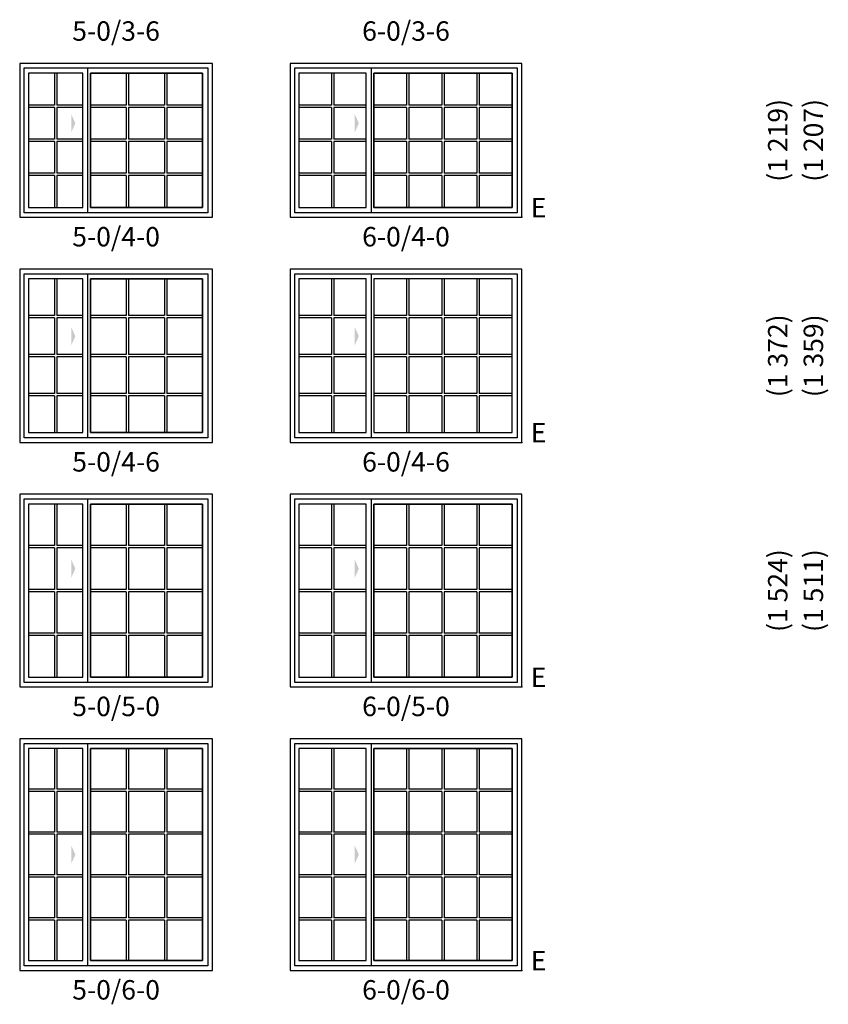
# Model space of a CAD drawing. Units: inches. Extents: x 1 to 2349, y 6 to 1355.
# Drawn here: x 1635 to 1885, y 6 to 310 of the extents above; entities that cross this region are included whole.
import ezdxf
from ezdxf.enums import TextEntityAlignment as Align

# ---------------------------------------------------------------- set-up
doc = ezdxf.new("R2010")
doc.units = ezdxf.units.IN
doc.header["$MEASUREMENT"] = 0
for name, color, linetype in [('ZP-ANNO-IDEN', 80, 'Continuous'), ('ZP-ELEV-ACCS', 6, 'Continuous'), ('ZP-ELEV-FROS', 24, 'Continuous'), ('ZP-ELEV-GLAS-VISB', 175, 'Continuous'), ('ZP-ELEV-GRLT', 83, 'Continuous'), ('ZP-ELEV-SAIS', 157, 'Continuous'), ('ZP-ELEV-SAOS', 52, 'Continuous'), ('ZP-ELEV-TEXT', 255, 'Continuous')]:
    doc.layers.add(name, color=color, linetype=linetype)
doc.layers.add('ZP-ANNO-NPLT', color=7, linetype='Continuous', plot=False)
doc.styles.get("Standard").update_dxf_attribs({"font": 'arial.ttf'})

# ---------------------------------------------------------------- blocks, each defined once
blk = doc.blocks.new('NG Elev Egress Symbol E')
at = {"layer": 'ZP-ANNO-NPLT'}
blk.add_point((0, 0), dxfattribs=at)
at = {"layer": 'ZP-ANNO-IDEN'}
blk.add_text('E', height=0.0625, dxfattribs=at).set_placement((0.0286, 0))
blk = doc.blocks.new('Elev IMP SW XO 3rd 5-0 ~ 4-0 T')
at = {"layer": 'ZP-ELEV-ACCS'}
blk.add_solid([(17.17, 29.02), (15.91, 31.83), (15.91, 26.21)], dxfattribs=at)
at = {"layer": 'ZP-ELEV-FROS'}
blk.add_lwpolyline([(59.5, 0), (59.5, 47.5), (0, 47.5), (0, 0)], close=True, dxfattribs=at)
at = {"layer": 'ZP-ELEV-GLAS-VISB'}
for points in [[(19.44, 3.03), (19.44, 44.47), (2.71, 44.47), (2.71, 3.03)], [(56.47, 3.03), (56.47, 44.47), (21.82, 44.47), (21.82, 3.03)]]:
    blk.add_lwpolyline(points, close=True, dxfattribs=at)
at = {"layer": 'ZP-ELEV-GRLT'}
for p, q in [((10.72, 44.47), (10.72, 34.64)), ((11.43, 44.47), (11.43, 34.64)), ((32.9, 44.47), (32.9, 34.64)), ((33.61, 44.47), (33.61, 34.64)), ((44.68, 44.47), (44.68, 34.64)), ((45.39, 44.47), (45.39, 34.64)), ((10.72, 34.64), (2.71, 34.64)), ((10.72, 33.93), (2.71, 33.93)), ((10.72, 33.93), (10.72, 24.1)), ((19.44, 34.64), (11.43, 34.64)), ((19.44, 33.93), (11.43, 33.93)), ((11.43, 33.93), (11.43, 24.1)), ((32.9, 34.64), (21.82, 34.64)), ((32.9, 33.93), (21.82, 33.93)), ((32.9, 33.93), (32.9, 24.1)), ((44.68, 34.64), (33.61, 34.64)), ((44.68, 33.93), (33.61, 33.93)), ((33.61, 33.93), (33.61, 24.1)), ((44.68, 33.93), (44.68, 24.1)), ((56.47, 34.64), (45.39, 34.64)), ((56.47, 33.93), (45.39, 33.93)), ((45.39, 33.93), (45.39, 24.1)), ((10.72, 24.1), (2.71, 24.1)), ((10.72, 23.4), (2.71, 23.4)), ((10.72, 23.4), (10.72, 13.57)), ((19.44, 24.1), (11.43, 24.1)), ((19.44, 23.4), (11.43, 23.4)), ((11.43, 23.4), (11.43, 13.57)), ((32.9, 24.1), (21.82, 24.1)), ((32.9, 23.4), (21.82, 23.4)), ((32.9, 23.4), (32.9, 13.57)), ((44.68, 24.1), (33.61, 24.1)), ((44.68, 23.4), (33.61, 23.4)), ((33.61, 23.4), (33.61, 13.57)), ((44.68, 23.4), (44.68, 13.57)), ((56.47, 24.1), (45.39, 24.1)), ((56.47, 23.4), (45.39, 23.4)), ((45.39, 23.4), (45.39, 13.57)), ((10.72, 13.57), (2.71, 13.57)), ((10.72, 12.86), (2.71, 12.86)), ((10.72, 12.86), (10.72, 3.03)), ((19.44, 13.57), (11.43, 13.57)), ((19.44, 12.86), (11.43, 12.86)), ((11.43, 12.86), (11.43, 3.03)), ((32.9, 13.57), (21.82, 13.57)), ((32.9, 12.86), (21.82, 12.86)), ((32.9, 12.86), (32.9, 3.03)), ((44.68, 13.57), (33.61, 13.57)), ((44.68, 12.86), (33.61, 12.86)), ((33.61, 12.86), (33.61, 3.03)), ((44.68, 12.86), (44.68, 3.03)), ((56.47, 13.57), (45.39, 13.57)), ((56.47, 12.86), (45.39, 12.86)), ((45.39, 12.86), (45.39, 3.03))]:
    blk.add_line(p, q, dxfattribs=at)
at = {"layer": 'ZP-ELEV-SAIS'}
for points in [[(2.71, 3.03), (19.44, 3.03), (19.44, 44.47), (2.71, 44.47)], [(21.82, 44.47), (56.47, 44.47), (56.47, 3.03), (21.82, 3.03)]]:
    blk.add_lwpolyline(points, close=True, dxfattribs=at)
at = {"layer": 'ZP-ELEV-SAOS'}
blk.add_lwpolyline([(1.41, 1.41), (1.41, 46.09), (58.09, 46.09), (58.09, 1.41)], close=True, dxfattribs=at)
blk.add_lwpolyline([(21.06, 1.41), (21.06, 46.09)], dxfattribs=at)
blk = doc.blocks.new('Elev IMP SW XO 3rd 6-0 ~ 4-0 T')
at = {"layer": 'ZP-ELEV-ACCS'}
blk.add_solid([(21.19, 29.02), (19.92, 31.83), (19.92, 26.21)], dxfattribs=at)
at = {"layer": 'ZP-ELEV-FROS'}
blk.add_lwpolyline([(71.5, 0), (71.5, 47.5), (0, 47.5), (0, 0)], close=True, dxfattribs=at)
at = {"layer": 'ZP-ELEV-GLAS-VISB'}
for points in [[(23.44, 3.03), (23.44, 44.47), (2.71, 44.47), (2.71, 3.03)], [(68.47, 3.03), (68.47, 44.47), (25.82, 44.47), (25.82, 3.03)]]:
    blk.add_lwpolyline(points, close=True, dxfattribs=at)
at = {"layer": 'ZP-ELEV-GRLT'}
for p, q in [((12.72, 44.47), (12.72, 34.64)), ((13.43, 44.47), (13.43, 34.64)), ((35.95, 44.47), (35.95, 34.64)), ((36.66, 44.47), (36.66, 34.64)), ((46.79, 44.47), (46.79, 34.64)), ((47.5, 44.47), (47.5, 34.64)), ((57.63, 44.47), (57.63, 34.64)), ((58.34, 44.47), (58.34, 34.64)), ((12.72, 34.64), (2.71, 34.64)), ((12.72, 33.93), (2.71, 33.93)), ((12.72, 33.93), (12.72, 24.1)), ((23.44, 34.64), (13.43, 34.64)), ((23.44, 33.93), (13.43, 33.93)), ((13.43, 33.93), (13.43, 24.1)), ((35.95, 34.64), (25.82, 34.64)), ((35.95, 33.93), (25.82, 33.93)), ((35.95, 33.93), (35.95, 24.1)), ((46.79, 34.64), (36.66, 34.64)), ((46.79, 33.93), (36.66, 33.93)), ((36.66, 33.93), (36.66, 24.1)), ((46.79, 33.93), (46.79, 24.1)), ((57.63, 34.64), (47.5, 34.64)), ((57.63, 33.93), (47.5, 33.93)), ((47.5, 33.93), (47.5, 24.1)), ((57.63, 33.93), (57.63, 24.1)), ((68.47, 34.64), (58.34, 34.64)), ((68.47, 33.93), (58.34, 33.93)), ((58.34, 33.93), (58.34, 24.1)), ((12.72, 24.1), (2.71, 24.1)), ((12.72, 23.4), (2.71, 23.4)), ((12.72, 23.4), (12.72, 13.57)), ((23.44, 24.1), (13.43, 24.1)), ((23.44, 23.4), (13.43, 23.4)), ((13.43, 23.4), (13.43, 13.57)), ((35.95, 24.1), (25.82, 24.1)), ((35.95, 23.4), (25.82, 23.4)), ((35.95, 23.4), (35.95, 13.57)), ((46.79, 24.1), (36.66, 24.1)), ((46.79, 23.4), (36.66, 23.4)), ((36.66, 23.4), (36.66, 13.57)), ((46.79, 23.4), (46.79, 13.57)), ((57.63, 24.1), (47.5, 24.1)), ((57.63, 23.4), (47.5, 23.4)), ((47.5, 23.4), (47.5, 13.57)), ((57.63, 23.4), (57.63, 13.57)), ((68.47, 24.1), (58.34, 24.1)), ((68.47, 23.4), (58.34, 23.4)), ((58.34, 23.4), (58.34, 13.57)), ((12.72, 13.57), (2.71, 13.57)), ((12.72, 12.86), (2.71, 12.86)), ((12.72, 12.86), (12.72, 3.03)), ((23.44, 13.57), (13.43, 13.57)), ((23.44, 12.86), (13.43, 12.86)), ((13.43, 12.86), (13.43, 3.03)), ((35.95, 13.57), (25.82, 13.57)), ((35.95, 12.86), (25.82, 12.86)), ((35.95, 12.86), (35.95, 3.03)), ((46.79, 13.57), (36.66, 13.57)), ((46.79, 12.86), (36.66, 12.86)), ((36.66, 12.86), (36.66, 3.03)), ((46.79, 12.86), (46.79, 3.03)), ((57.63, 13.57), (47.5, 13.57)), ((57.63, 12.86), (47.5, 12.86)), ((47.5, 12.86), (47.5, 3.03)), ((57.63, 12.86), (57.63, 3.03)), ((68.47, 13.57), (58.34, 13.57)), ((68.47, 12.86), (58.34, 12.86)), ((58.34, 12.86), (58.34, 3.03))]:
    blk.add_line(p, q, dxfattribs=at)
at = {"layer": 'ZP-ELEV-SAIS'}
for points in [[(2.71, 3.03), (23.44, 3.03), (23.44, 44.47), (2.71, 44.47)], [(25.82, 44.47), (68.47, 44.47), (68.47, 3.03), (25.82, 3.03)]]:
    blk.add_lwpolyline(points, close=True, dxfattribs=at)
at = {"layer": 'ZP-ELEV-SAOS'}
blk.add_lwpolyline([(1.41, 1.41), (1.41, 46.09), (70.09, 46.09), (70.09, 1.41)], close=True, dxfattribs=at)
blk.add_lwpolyline([(25.06, 1.41), (25.06, 46.09)], dxfattribs=at)
blk = doc.blocks.new('Elev IMP SW XO 3rd 5-0 ~ 4-6 T')
at = {"layer": 'ZP-ELEV-ACCS'}
blk.add_solid([(17.19, 32.77), (15.92, 35.58), (15.92, 29.96)], dxfattribs=at)
at = {"layer": 'ZP-ELEV-FROS'}
blk.add_lwpolyline([(59.5, 0), (59.5, 53.5), (0, 53.5), (0, 0)], close=True, dxfattribs=at)
at = {"layer": 'ZP-ELEV-GLAS-VISB'}
for points in [[(19.44, 3.03), (19.44, 50.47), (2.71, 50.47), (2.71, 3.03)], [(56.47, 3.03), (56.47, 50.47), (21.82, 50.47), (21.82, 3.03)]]:
    blk.add_lwpolyline(points, close=True, dxfattribs=at)
at = {"layer": 'ZP-ELEV-GRLT'}
for p, q in [((10.72, 50.47), (10.72, 39.14)), ((11.43, 50.47), (11.43, 39.14)), ((32.9, 50.47), (32.9, 39.14)), ((33.61, 50.47), (33.61, 39.14)), ((44.68, 50.47), (44.68, 39.14)), ((45.39, 50.47), (45.39, 39.14)), ((10.72, 39.14), (2.71, 39.14)), ((10.72, 38.43), (2.71, 38.43)), ((10.72, 38.43), (10.72, 27.1)), ((19.44, 39.14), (11.43, 39.14)), ((19.44, 38.43), (11.43, 38.43)), ((11.43, 38.43), (11.43, 27.1)), ((32.9, 39.14), (21.82, 39.14)), ((32.9, 38.43), (21.82, 38.43)), ((32.9, 38.43), (32.9, 27.1)), ((44.68, 39.14), (33.61, 39.14)), ((44.68, 38.43), (33.61, 38.43)), ((33.61, 38.43), (33.61, 27.1)), ((44.68, 38.43), (44.68, 27.1)), ((56.47, 39.14), (45.39, 39.14)), ((56.47, 38.43), (45.39, 38.43)), ((45.39, 38.43), (45.39, 27.1)), ((10.72, 27.1), (2.71, 27.1)), ((10.72, 26.4), (2.71, 26.4)), ((10.72, 26.4), (10.72, 15.07)), ((19.44, 27.1), (11.43, 27.1)), ((19.44, 26.4), (11.43, 26.4)), ((11.43, 26.4), (11.43, 15.07)), ((32.9, 27.1), (21.82, 27.1)), ((32.9, 26.4), (21.82, 26.4)), ((32.9, 26.4), (32.9, 15.07)), ((44.68, 27.1), (33.61, 27.1)), ((44.68, 26.4), (33.61, 26.4)), ((33.61, 26.4), (33.61, 15.07)), ((44.68, 26.4), (44.68, 15.07)), ((56.47, 27.1), (45.39, 27.1)), ((56.47, 26.4), (45.39, 26.4)), ((45.39, 26.4), (45.39, 15.07)), ((10.72, 15.07), (2.71, 15.07)), ((10.72, 14.36), (2.71, 14.36)), ((10.72, 14.36), (10.72, 3.03)), ((19.44, 15.07), (11.43, 15.07)), ((19.44, 14.36), (11.43, 14.36)), ((11.43, 14.36), (11.43, 3.03)), ((32.9, 15.07), (21.82, 15.07)), ((32.9, 14.36), (21.82, 14.36)), ((32.9, 14.36), (32.9, 3.03)), ((44.68, 15.07), (33.61, 15.07)), ((44.68, 14.36), (33.61, 14.36)), ((33.61, 14.36), (33.61, 3.03)), ((44.68, 14.36), (44.68, 3.03)), ((56.47, 15.07), (45.39, 15.07)), ((56.47, 14.36), (45.39, 14.36)), ((45.39, 14.36), (45.39, 3.03))]:
    blk.add_line(p, q, dxfattribs=at)
at = {"layer": 'ZP-ELEV-SAIS'}
for points in [[(2.71, 3.03), (19.44, 3.03), (19.44, 50.47), (2.71, 50.47)], [(21.82, 50.47), (56.47, 50.47), (56.47, 3.03), (21.82, 3.03)]]:
    blk.add_lwpolyline(points, close=True, dxfattribs=at)
at = {"layer": 'ZP-ELEV-SAOS'}
blk.add_lwpolyline([(1.41, 1.41), (1.41, 52.09), (58.09, 52.09), (58.09, 1.41)], close=True, dxfattribs=at)
blk.add_lwpolyline([(21.06, 1.41), (21.06, 52.09)], dxfattribs=at)
blk = doc.blocks.new('Elev IMP SW XO 3rd 6-0 ~ 4-6 T')
at = {"layer": 'ZP-ELEV-ACCS'}
blk.add_solid([(21.19, 32.77), (19.92, 35.58), (19.92, 29.96)], dxfattribs=at)
at = {"layer": 'ZP-ELEV-FROS'}
blk.add_lwpolyline([(71.5, 0), (71.5, 53.5), (0, 53.5), (0, 0)], close=True, dxfattribs=at)
at = {"layer": 'ZP-ELEV-GLAS-VISB'}
for points in [[(23.44, 3.03), (23.44, 50.47), (2.71, 50.47), (2.71, 3.03)], [(68.47, 3.03), (68.47, 50.47), (25.82, 50.47), (25.82, 3.03)]]:
    blk.add_lwpolyline(points, close=True, dxfattribs=at)
at = {"layer": 'ZP-ELEV-GRLT'}
for p, q in [((12.72, 50.47), (12.72, 39.14)), ((13.43, 50.47), (13.43, 39.14)), ((35.95, 50.47), (35.95, 39.14)), ((36.66, 50.47), (36.66, 39.14)), ((46.79, 50.47), (46.79, 39.14)), ((47.5, 50.47), (47.5, 39.14)), ((57.63, 50.47), (57.63, 39.14)), ((58.34, 50.47), (58.34, 39.14)), ((12.72, 39.14), (2.71, 39.14)), ((12.72, 38.43), (2.71, 38.43)), ((12.72, 38.43), (12.72, 27.1)), ((23.44, 39.14), (13.43, 39.14)), ((13.43, 38.43), (13.43, 27.1)), ((23.44, 38.43), (13.43, 38.43)), ((35.95, 39.14), (25.82, 39.14)), ((35.95, 38.43), (25.82, 38.43)), ((35.95, 38.43), (35.95, 27.1)), ((46.79, 39.14), (36.66, 39.14)), ((36.66, 38.43), (36.66, 27.1)), ((46.79, 38.43), (36.66, 38.43)), ((46.79, 38.43), (46.79, 27.1)), ((57.63, 39.14), (47.5, 39.14)), ((47.5, 38.43), (47.5, 27.1)), ((57.63, 38.43), (47.5, 38.43)), ((57.63, 38.43), (57.63, 27.1)), ((68.47, 39.14), (58.34, 39.14)), ((58.34, 38.43), (58.34, 27.1)), ((68.47, 38.43), (58.34, 38.43)), ((12.72, 27.1), (2.71, 27.1)), ((12.72, 26.4), (2.71, 26.4)), ((12.72, 26.4), (12.72, 15.07)), ((23.44, 27.1), (13.43, 27.1)), ((13.43, 26.4), (13.43, 15.07)), ((23.44, 26.4), (13.43, 26.4)), ((35.95, 27.1), (25.82, 27.1)), ((35.95, 26.4), (25.82, 26.4)), ((35.95, 26.4), (35.95, 15.07)), ((46.79, 27.1), (36.66, 27.1)), ((36.66, 26.4), (36.66, 15.07)), ((46.79, 26.4), (36.66, 26.4)), ((46.79, 26.4), (46.79, 15.07)), ((57.63, 27.1), (47.5, 27.1)), ((47.5, 26.4), (47.5, 15.07)), ((57.63, 26.4), (47.5, 26.4)), ((57.63, 26.4), (57.63, 15.07)), ((68.47, 27.1), (58.34, 27.1)), ((58.34, 26.4), (58.34, 15.07)), ((68.47, 26.4), (58.34, 26.4)), ((12.72, 15.07), (2.71, 15.07)), ((12.72, 14.36), (2.71, 14.36)), ((12.72, 14.36), (12.72, 3.03)), ((23.44, 15.07), (13.43, 15.07)), ((13.43, 14.36), (13.43, 3.03)), ((23.44, 14.36), (13.43, 14.36)), ((35.95, 15.07), (25.82, 15.07)), ((35.95, 14.36), (25.82, 14.36)), ((35.95, 14.36), (35.95, 3.03)), ((46.79, 15.07), (36.66, 15.07)), ((36.66, 14.36), (36.66, 3.03)), ((46.79, 14.36), (36.66, 14.36)), ((46.79, 14.36), (46.79, 3.03)), ((57.63, 15.07), (47.5, 15.07)), ((47.5, 14.36), (47.5, 3.03)), ((57.63, 14.36), (47.5, 14.36)), ((57.63, 14.36), (57.63, 3.03)), ((68.47, 15.07), (58.34, 15.07)), ((58.34, 14.36), (58.34, 3.03)), ((68.47, 14.36), (58.34, 14.36))]:
    blk.add_line(p, q, dxfattribs=at)
at = {"layer": 'ZP-ELEV-SAIS'}
for points in [[(2.71, 3.03), (23.44, 3.03), (23.44, 50.47), (2.71, 50.47)], [(25.82, 3.03), (68.47, 3.03), (68.47, 50.47), (25.82, 50.47)]]:
    blk.add_lwpolyline(points, close=True, dxfattribs=at)
at = {"layer": 'ZP-ELEV-SAOS'}
blk.add_lwpolyline([(1.41, 1.41), (1.41, 52.09), (70.09, 52.09), (70.09, 1.41)], close=True, dxfattribs=at)
blk.add_lwpolyline([(25.06, 1.41), (25.06, 52.09)], dxfattribs=at)
blk = doc.blocks.new('Elev IMP SW XO 3rd 5-0 ~ 5-0 T')
at = {"layer": 'ZP-ELEV-ACCS'}
blk.add_solid([(17.19, 36.52), (15.92, 39.33), (15.92, 33.71)], dxfattribs=at)
at = {"layer": 'ZP-ELEV-FROS'}
blk.add_lwpolyline([(59.5, 0), (59.5, 59.5), (0, 59.5), (0, 0)], close=True, dxfattribs=at)
at = {"layer": 'ZP-ELEV-GLAS-VISB'}
for points in [[(19.44, 3.03), (19.44, 56.47), (2.71, 56.47), (2.71, 3.03)], [(56.47, 3.03), (56.47, 56.47), (21.82, 56.47), (21.82, 3.03)]]:
    blk.add_lwpolyline(points, close=True, dxfattribs=at)
at = {"layer": 'ZP-ELEV-GRLT'}
for p, q in [((10.72, 56.47), (10.72, 43.64)), ((11.43, 56.47), (11.43, 43.64)), ((32.9, 56.47), (32.9, 43.64)), ((33.61, 56.47), (33.61, 43.64)), ((44.68, 56.47), (44.68, 43.64)), ((45.39, 56.47), (45.39, 43.64)), ((10.72, 43.64), (2.71, 43.64)), ((10.72, 42.93), (2.71, 42.93)), ((10.72, 42.93), (10.72, 30.1)), ((19.44, 43.64), (11.43, 43.64)), ((19.44, 42.93), (11.43, 42.93)), ((11.43, 42.93), (11.43, 30.1)), ((32.9, 43.64), (21.82, 43.64)), ((32.9, 42.93), (21.82, 42.93)), ((32.9, 42.93), (32.9, 30.1)), ((44.68, 43.64), (33.61, 43.64)), ((44.68, 42.93), (33.61, 42.93)), ((33.61, 42.93), (33.61, 30.1)), ((44.68, 42.93), (44.68, 30.1)), ((56.47, 43.64), (45.39, 43.64)), ((56.47, 42.93), (45.39, 42.93)), ((45.39, 42.93), (45.39, 30.1)), ((10.72, 30.1), (2.71, 30.1)), ((10.72, 29.4), (2.71, 29.4)), ((10.72, 29.4), (10.72, 16.57)), ((19.44, 30.1), (11.43, 30.1)), ((19.44, 29.4), (11.43, 29.4)), ((11.43, 29.4), (11.43, 16.57)), ((32.9, 30.1), (21.82, 30.1)), ((32.9, 29.4), (21.82, 29.4)), ((32.9, 29.4), (32.9, 16.57)), ((44.68, 30.1), (33.61, 30.1)), ((44.68, 29.4), (33.61, 29.4)), ((33.61, 29.4), (33.61, 16.57)), ((44.68, 29.4), (44.68, 16.57)), ((56.47, 30.1), (45.39, 30.1)), ((56.47, 29.4), (45.39, 29.4)), ((45.39, 29.4), (45.39, 16.57)), ((10.72, 16.57), (2.71, 16.57)), ((10.72, 15.86), (2.71, 15.86)), ((10.72, 15.86), (10.72, 3.03)), ((19.44, 16.57), (11.43, 16.57)), ((19.44, 15.86), (11.43, 15.86)), ((11.43, 15.86), (11.43, 3.03)), ((32.9, 16.57), (21.82, 16.57)), ((32.9, 15.86), (21.82, 15.86)), ((32.9, 15.86), (32.9, 3.03)), ((44.68, 16.57), (33.61, 16.57)), ((44.68, 15.86), (33.61, 15.86)), ((33.61, 15.86), (33.61, 3.03)), ((44.68, 15.86), (44.68, 3.03)), ((56.47, 16.57), (45.39, 16.57)), ((56.47, 15.86), (45.39, 15.86)), ((45.39, 15.86), (45.39, 3.03))]:
    blk.add_line(p, q, dxfattribs=at)
at = {"layer": 'ZP-ELEV-SAIS'}
for points in [[(2.71, 3.03), (19.44, 3.03), (19.44, 56.47), (2.71, 56.47)], [(21.82, 56.47), (56.47, 56.47), (56.47, 3.03), (21.82, 3.03)]]:
    blk.add_lwpolyline(points, close=True, dxfattribs=at)
at = {"layer": 'ZP-ELEV-SAOS'}
blk.add_lwpolyline([(1.41, 1.41), (1.41, 58.09), (58.09, 58.09), (58.09, 1.41)], close=True, dxfattribs=at)
blk.add_lwpolyline([(21.06, 1.41), (21.06, 58.09)], dxfattribs=at)
blk = doc.blocks.new('Elev IMP SW XO 3rd 6-0 ~ 5-0 T')
at = {"layer": 'ZP-ELEV-ACCS'}
blk.add_solid([(21.19, 36.52), (19.92, 39.33), (19.92, 33.71)], dxfattribs=at)
at = {"layer": 'ZP-ELEV-FROS'}
blk.add_lwpolyline([(71.5, 0), (71.5, 59.5), (0, 59.5), (0, 0)], close=True, dxfattribs=at)
at = {"layer": 'ZP-ELEV-GLAS-VISB'}
for points in [[(23.44, 3.03), (23.44, 56.47), (2.71, 56.47), (2.71, 3.03)], [(68.47, 3.03), (68.47, 56.47), (25.82, 56.47), (25.82, 3.03)]]:
    blk.add_lwpolyline(points, close=True, dxfattribs=at)
at = {"layer": 'ZP-ELEV-GRLT'}
for p, q in [((12.72, 56.47), (12.72, 43.64)), ((13.43, 56.47), (13.43, 43.64)), ((35.95, 56.47), (35.95, 43.64)), ((36.66, 56.47), (36.66, 43.64)), ((46.79, 56.47), (46.79, 43.64)), ((47.5, 56.47), (47.5, 43.64)), ((57.63, 56.47), (57.63, 43.64)), ((58.34, 56.47), (58.34, 43.64)), ((12.72, 43.64), (2.71, 43.64)), ((12.72, 42.93), (2.71, 42.93)), ((12.72, 42.93), (12.72, 30.1)), ((23.44, 43.64), (13.43, 43.64)), ((23.44, 42.93), (13.43, 42.93)), ((13.43, 42.93), (13.43, 30.1)), ((35.95, 43.64), (25.82, 43.64)), ((35.95, 42.93), (25.82, 42.93)), ((35.95, 42.93), (35.95, 30.1)), ((46.79, 43.64), (36.66, 43.64)), ((46.79, 42.93), (36.66, 42.93)), ((36.66, 42.93), (36.66, 30.1)), ((46.79, 42.93), (46.79, 30.1)), ((57.63, 43.64), (47.5, 43.64)), ((57.63, 42.93), (47.5, 42.93)), ((47.5, 42.93), (47.5, 30.1)), ((57.63, 42.93), (57.63, 30.1)), ((68.47, 43.64), (58.34, 43.64)), ((68.47, 42.93), (58.34, 42.93)), ((58.34, 42.93), (58.34, 30.1)), ((12.72, 30.1), (2.71, 30.1)), ((12.72, 29.4), (2.71, 29.4)), ((12.72, 29.4), (12.72, 16.57)), ((23.44, 30.1), (13.43, 30.1)), ((23.44, 29.4), (13.43, 29.4)), ((13.43, 29.4), (13.43, 16.57)), ((35.95, 30.1), (25.82, 30.1)), ((35.95, 29.4), (25.82, 29.4)), ((35.95, 29.4), (35.95, 16.57)), ((46.79, 30.1), (36.66, 30.1)), ((46.79, 29.4), (36.66, 29.4)), ((36.66, 29.4), (36.66, 16.57)), ((46.79, 29.4), (46.79, 16.57)), ((57.63, 30.1), (47.5, 30.1)), ((57.63, 29.4), (47.5, 29.4)), ((47.5, 29.4), (47.5, 16.57)), ((57.63, 29.4), (57.63, 16.57)), ((68.47, 30.1), (58.34, 30.1)), ((68.47, 29.4), (58.34, 29.4)), ((58.34, 29.4), (58.34, 16.57)), ((12.72, 16.57), (2.71, 16.57)), ((12.72, 15.86), (2.71, 15.86)), ((12.72, 15.86), (12.72, 3.03)), ((23.44, 16.57), (13.43, 16.57)), ((23.44, 15.86), (13.43, 15.86)), ((13.43, 15.86), (13.43, 3.03)), ((35.95, 16.57), (25.82, 16.57)), ((35.95, 15.86), (25.82, 15.86)), ((35.95, 15.86), (35.95, 3.03)), ((46.79, 16.57), (36.66, 16.57)), ((46.79, 15.86), (36.66, 15.86)), ((36.66, 15.86), (36.66, 3.03)), ((46.79, 15.86), (46.79, 3.03)), ((57.63, 16.57), (47.5, 16.57)), ((57.63, 15.86), (47.5, 15.86)), ((47.5, 15.86), (47.5, 3.03)), ((57.63, 15.86), (57.63, 3.03)), ((68.47, 16.57), (58.34, 16.57)), ((68.47, 15.86), (58.34, 15.86)), ((58.34, 15.86), (58.34, 3.03))]:
    blk.add_line(p, q, dxfattribs=at)
at = {"layer": 'ZP-ELEV-SAIS'}
for points in [[(2.71, 3.03), (23.44, 3.03), (23.44, 56.47), (2.71, 56.47)], [(25.82, 56.47), (68.47, 56.47), (68.47, 3.03), (25.82, 3.03)]]:
    blk.add_lwpolyline(points, close=True, dxfattribs=at)
at = {"layer": 'ZP-ELEV-SAOS'}
blk.add_lwpolyline([(1.41, 1.41), (1.41, 58.09), (70.09, 58.09), (70.09, 1.41)], close=True, dxfattribs=at)
blk.add_lwpolyline([(25.06, 1.41), (25.06, 58.09)], dxfattribs=at)
blk = doc.blocks.new('Elev IMP SW XO 3rd 5-0 ~ 6-0 T')
at = {"layer": 'ZP-ELEV-ACCS'}
blk.add_solid([(17.19, 35.75), (15.92, 38.56), (15.92, 32.94)], dxfattribs=at)
at = {"layer": 'ZP-ELEV-FROS'}
blk.add_lwpolyline([(59.5, 0), (59.5, 71.5), (0, 71.5), (0, 0)], close=True, dxfattribs=at)
at = {"layer": 'ZP-ELEV-GLAS-VISB'}
for points in [[(2.71, 3.03), (19.44, 3.03), (19.44, 68.47), (2.71, 68.47)], [(56.47, 3.03), (56.47, 68.47), (21.82, 68.47), (21.82, 3.03)]]:
    blk.add_lwpolyline(points, close=True, dxfattribs=at)
at = {"layer": 'ZP-ELEV-GRLT'}
for p, q in [((10.72, 68.47), (10.72, 55.95)), ((11.43, 68.47), (11.43, 55.95)), ((32.9, 68.47), (32.9, 55.95)), ((33.61, 68.47), (33.61, 55.95)), ((44.68, 68.47), (44.68, 55.95)), ((45.39, 68.47), (45.39, 55.95)), ((10.72, 55.95), (2.71, 55.95)), ((10.72, 55.24), (2.71, 55.24)), ((10.72, 55.24), (10.72, 42.72)), ((19.44, 55.95), (11.43, 55.95)), ((19.44, 55.24), (11.43, 55.24)), ((11.43, 55.24), (11.43, 42.72)), ((32.9, 55.95), (21.82, 55.95)), ((32.9, 55.24), (21.82, 55.24)), ((32.9, 55.24), (32.9, 42.72)), ((44.68, 55.95), (33.61, 55.95)), ((44.68, 55.24), (33.61, 55.24)), ((33.61, 55.24), (33.61, 42.72)), ((44.68, 55.24), (44.68, 42.72)), ((56.47, 55.95), (45.39, 55.95)), ((56.47, 55.24), (45.39, 55.24)), ((45.39, 55.24), (45.39, 42.72)), ((10.72, 42.72), (2.71, 42.72)), ((19.44, 42.72), (11.43, 42.72)), ((32.9, 42.72), (21.82, 42.72)), ((44.68, 42.72), (33.61, 42.72)), ((56.47, 42.72), (45.39, 42.72)), ((10.72, 42.01), (2.71, 42.01)), ((10.72, 42.01), (10.72, 29.49)), ((19.44, 42.01), (11.43, 42.01)), ((11.43, 42.01), (11.43, 29.49)), ((32.9, 42.01), (21.82, 42.01)), ((32.9, 42.01), (32.9, 29.49)), ((44.68, 42.01), (33.61, 42.01)), ((33.61, 42.01), (33.61, 29.49)), ((44.68, 42.01), (44.68, 29.49)), ((56.47, 42.01), (45.39, 42.01)), ((45.39, 42.01), (45.39, 29.49)), ((10.72, 29.49), (2.71, 29.49)), ((10.72, 28.78), (2.71, 28.78)), ((10.72, 28.78), (10.72, 16.26)), ((19.44, 29.49), (11.43, 29.49)), ((19.44, 28.78), (11.43, 28.78)), ((11.43, 28.78), (11.43, 16.26)), ((32.9, 29.49), (21.82, 29.49)), ((32.9, 28.78), (21.82, 28.78)), ((32.9, 28.78), (32.9, 16.26)), ((44.68, 29.49), (33.61, 29.49)), ((44.68, 28.78), (33.61, 28.78)), ((33.61, 28.78), (33.61, 16.26)), ((44.68, 28.78), (44.68, 16.26)), ((56.47, 29.49), (45.39, 29.49)), ((56.47, 28.78), (45.39, 28.78)), ((45.39, 28.78), (45.39, 16.26)), ((10.72, 16.26), (2.71, 16.26)), ((10.72, 15.55), (2.71, 15.55)), ((10.72, 15.55), (10.72, 3.03)), ((19.44, 16.26), (11.43, 16.26)), ((19.44, 15.55), (11.43, 15.55)), ((11.43, 15.55), (11.43, 3.03)), ((32.9, 16.26), (21.82, 16.26)), ((32.9, 15.55), (21.82, 15.55)), ((32.9, 15.55), (32.9, 3.03)), ((44.68, 16.26), (33.61, 16.26)), ((44.68, 15.55), (33.61, 15.55)), ((33.61, 15.55), (33.61, 3.03)), ((44.68, 15.55), (44.68, 3.03)), ((56.47, 16.26), (45.39, 16.26)), ((56.47, 15.55), (45.39, 15.55)), ((45.39, 15.55), (45.39, 3.03))]:
    blk.add_line(p, q, dxfattribs=at)
at = {"layer": 'ZP-ELEV-SAIS'}
for points in [[(2.71, 3.03), (19.44, 3.03), (19.44, 68.47), (2.71, 68.47)], [(21.82, 68.47), (56.47, 68.47), (56.47, 3.03), (21.82, 3.03)]]:
    blk.add_lwpolyline(points, close=True, dxfattribs=at)
at = {"layer": 'ZP-ELEV-SAOS'}
blk.add_lwpolyline([(1.41, 1.41), (1.41, 70.09), (58.09, 70.09), (58.09, 1.41)], close=True, dxfattribs=at)
blk.add_lwpolyline([(21.06, 1.41), (21.06, 70.09)], dxfattribs=at)
blk = doc.blocks.new('Elev IMP SW XO 3rd 6-0 ~ 6-0 T')
at = {"layer": 'ZP-ELEV-ACCS'}
blk.add_solid([(21.19, 35.75), (19.92, 38.56), (19.92, 32.94)], dxfattribs=at)
at = {"layer": 'ZP-ELEV-FROS'}
blk.add_lwpolyline([(71.5, 0), (71.5, 71.5), (0, 71.5), (0, 0)], close=True, dxfattribs=at)
at = {"layer": 'ZP-ELEV-GLAS-VISB'}
for points in [[(2.71, 3.03), (23.44, 3.03), (23.44, 68.47), (2.71, 68.47)], [(68.47, 3.03), (68.47, 68.47), (25.82, 68.47), (25.82, 3.03)]]:
    blk.add_lwpolyline(points, close=True, dxfattribs=at)
at = {"layer": 'ZP-ELEV-GRLT'}
for p, q in [((12.72, 68.47), (12.72, 55.95)), ((13.43, 68.47), (13.43, 55.95)), ((35.95, 68.47), (35.95, 55.95)), ((36.66, 68.47), (36.66, 55.95)), ((46.79, 68.47), (46.79, 55.95)), ((47.5, 68.47), (47.5, 55.95)), ((57.63, 68.47), (57.63, 55.95)), ((58.34, 68.47), (58.34, 55.95)), ((12.72, 55.95), (2.71, 55.95)), ((12.72, 55.24), (2.71, 55.24)), ((12.72, 55.24), (12.72, 42.72)), ((23.44, 55.95), (13.43, 55.95)), ((23.44, 55.24), (13.43, 55.24)), ((13.43, 55.24), (13.43, 42.72)), ((35.95, 55.95), (25.82, 55.95)), ((35.95, 55.24), (25.82, 55.24)), ((35.95, 55.24), (35.95, 29.49)), ((46.79, 55.95), (36.66, 55.95)), ((46.79, 55.24), (36.66, 55.24)), ((36.66, 55.24), (36.66, 29.49)), ((46.79, 55.24), (46.79, 42.72)), ((57.63, 55.95), (47.5, 55.95)), ((57.63, 55.24), (47.5, 55.24)), ((47.5, 55.24), (47.5, 42.72)), ((57.63, 55.24), (57.63, 42.72)), ((68.47, 55.95), (58.34, 55.95)), ((68.47, 55.24), (58.34, 55.24)), ((58.34, 55.24), (58.34, 42.72)), ((12.72, 42.72), (2.71, 42.72)), ((23.44, 42.72), (13.43, 42.72)), ((46.79, 42.72), (25.82, 42.72)), ((57.63, 42.72), (47.5, 42.72)), ((68.47, 42.72), (58.34, 42.72)), ((12.72, 42.01), (2.71, 42.01)), ((12.72, 42.01), (12.72, 29.49)), ((23.44, 42.01), (13.43, 42.01)), ((13.43, 42.01), (13.43, 29.49)), ((46.79, 42.01), (25.82, 42.01)), ((46.79, 42.01), (46.79, 29.49)), ((57.63, 42.01), (47.5, 42.01)), ((47.5, 42.01), (47.5, 29.49)), ((57.63, 42.01), (57.63, 29.49)), ((68.47, 42.01), (58.34, 42.01)), ((58.34, 42.01), (58.34, 29.49)), ((12.72, 29.49), (2.71, 29.49)), ((12.72, 28.78), (2.71, 28.78)), ((12.72, 28.78), (12.72, 16.26)), ((23.44, 29.49), (13.43, 29.49)), ((23.44, 28.78), (13.43, 28.78)), ((13.43, 28.78), (13.43, 16.26)), ((35.95, 29.49), (25.82, 29.49)), ((35.95, 28.78), (25.82, 28.78)), ((35.95, 28.78), (35.95, 16.26)), ((46.79, 29.49), (36.66, 29.49)), ((46.79, 28.78), (36.66, 28.78)), ((36.66, 28.78), (36.66, 16.26)), ((46.79, 28.78), (46.79, 16.26)), ((57.63, 29.49), (47.5, 29.49)), ((57.63, 28.78), (47.5, 28.78)), ((47.5, 28.78), (47.5, 16.26)), ((57.63, 28.78), (57.63, 16.26)), ((68.47, 29.49), (58.34, 29.49)), ((68.47, 28.78), (58.34, 28.78)), ((58.34, 28.78), (58.34, 16.26)), ((12.72, 16.26), (2.71, 16.26)), ((12.72, 15.55), (2.71, 15.55)), ((12.72, 15.55), (12.72, 3.03)), ((23.44, 16.26), (13.43, 16.26)), ((23.44, 15.55), (13.43, 15.55)), ((13.43, 15.55), (13.43, 3.03)), ((35.95, 16.26), (25.82, 16.26)), ((35.95, 15.55), (25.82, 15.55)), ((35.95, 15.55), (35.95, 3.03)), ((46.79, 16.26), (36.66, 16.26)), ((46.79, 15.55), (36.66, 15.55)), ((36.66, 15.55), (36.66, 3.03)), ((46.79, 15.55), (46.79, 3.03)), ((57.63, 16.26), (47.5, 16.26)), ((57.63, 15.55), (47.5, 15.55)), ((47.5, 15.55), (47.5, 3.03)), ((57.63, 15.55), (57.63, 3.03)), ((68.47, 16.26), (58.34, 16.26)), ((68.47, 15.55), (58.34, 15.55)), ((58.34, 15.55), (58.34, 3.03))]:
    blk.add_line(p, q, dxfattribs=at)
at = {"layer": 'ZP-ELEV-SAIS'}
for points in [[(2.71, 3.03), (23.44, 3.03), (23.44, 68.47), (2.71, 68.47)], [(25.82, 68.47), (68.47, 68.47), (68.47, 3.03), (25.82, 3.03)]]:
    blk.add_lwpolyline(points, close=True, dxfattribs=at)
at = {"layer": 'ZP-ELEV-SAOS'}
blk.add_lwpolyline([(1.41, 1.41), (1.41, 70.09), (70.09, 70.09), (70.09, 1.41)], close=True, dxfattribs=at)
blk.add_lwpolyline([(25.06, 1.41), (25.06, 70.09)], dxfattribs=at)

msp = doc.modelspace()

# ---------------------------------------------------------------- block references
for name, p in [('Elev IMP SW XO 3rd 5-0 ~ 4-0 T', (1635, 249)), ('Elev IMP SW XO 3rd 6-0 ~ 4-0 T', (1718.5, 249)), ('Elev IMP SW XO 3rd 5-0 ~ 4-6 T', (1635, 179.5)), ('Elev IMP SW XO 3rd 6-0 ~ 4-6 T', (1718.5, 179.5)), ('Elev IMP SW XO 3rd 5-0 ~ 5-0 T', (1635, 104)), ('Elev IMP SW XO 3rd 6-0 ~ 5-0 T', (1718.5, 104)), ('Elev IMP SW XO 3rd 5-0 ~ 6-0 T', (1635, 16.5)), ('Elev IMP SW XO 3rd 6-0 ~ 6-0 T', (1718.5, 16.5))]:
    msp.add_blockref(name, p)
at = {"xscale": 96, "yscale": 96, "zscale": 96}
for p in [(1790, 249), (1790, 179.5), (1790, 104), (1790, 16.5)]:
    msp.add_blockref('NG Elev Egress Symbol E', p, dxfattribs=at)

# ---------------------------------------------------------------- texts
at = {"layer": 'ZP-ELEV-TEXT'}
for s, p in [('(1 219)', (1869, 272.75)), ('(1 207)', (1880, 272.75)), ('(1 372)', (1869, 206.25)), ('(1 359)', (1880, 206.25)), ('(1 524)', (1869, 133.75)), ('(1 511)', (1880, 133.75))]:
    msp.add_text(s, height=6, rotation=90, dxfattribs=at).set_placement(p, align=Align.MIDDLE_CENTER)
at = {"layer": 'ZP-ELEV-TEXT', "char_height": 6, "width": 23.2663, "attachment_point": 2}
for s, insert in [('5-0/3-6', (1664.75, 309.5)), ('6-0/3-6', (1754.25, 309.5)), ('5-0/4-0', (1664.75, 246)), ('6-0/4-0', (1754.25, 246)), ('5-0/4-6', (1664.75, 176.5)), ('6-0/4-6', (1754.25, 176.5)), ('5-0/5-0', (1664.75, 101)), ('6-0/5-0', (1754.25, 101)), ('5-0/6-0', (1664.75, 13.5)), ('6-0/6-0', (1754.25, 13.5))]:
    msp.add_mtext(s, dxfattribs=dict(at, insert=insert))

doc.saveas('drawing.dxf')
